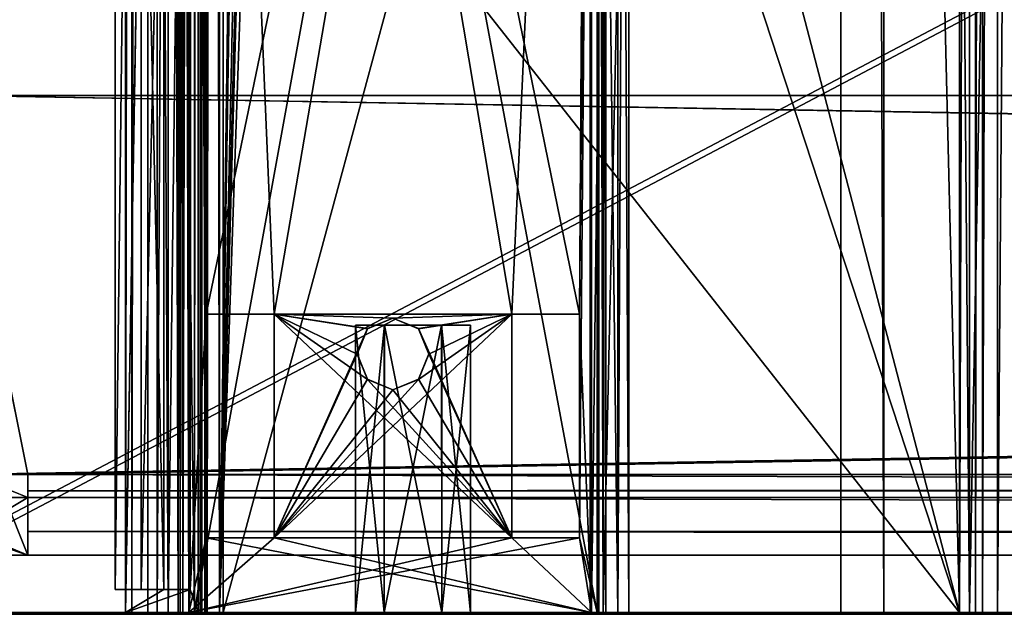
# Model space of a CAD drawing. Units: millimetres. Extents: x -400 to 400, y -525 to 10.
# Drawn here: x -381 to -347, y -487 to -466 of the extents above; entities that cross this region are included whole.
import ezdxf

# ---------------------------------------------------------------- set-up
doc = ezdxf.new("R2010")
doc.units = ezdxf.units.MM
doc.header["$LTSCALE"] = 52.148148
for name, color, linetype in [('1', 7, 'CONTINUOUS'), ('286', 7, 'CONTINUOUS'), ('304', 7, 'CONTINUOUS'), ('305', 7, 'CONTINUOUS'), ('313', 7, 'CONTINUOUS'), ('323', 7, 'CONTINUOUS'), ('324', 7, 'CONTINUOUS'), ('328', 7, 'CONTINUOUS'), ('331', 7, 'CONTINUOUS'), ('334', 7, 'CONTINUOUS'), ('336', 7, 'CONTINUOUS'), ('340', 7, 'CONTINUOUS'), ('341', 7, 'CONTINUOUS'), ('346', 7, 'CONTINUOUS'), ('350', 7, 'CONTINUOUS'), ('351', 7, 'CONTINUOUS'), ('354', 7, 'CONTINUOUS'), ('355', 7, 'CONTINUOUS'), ('360', 7, 'CONTINUOUS'), ('367', 7, 'CONTINUOUS'), ('397', 7, 'CONTINUOUS'), ('402', 7, 'CONTINUOUS'), ('409', 7, 'CONTINUOUS'), ('441', 7, 'CONTINUOUS'), ('442', 7, 'CONTINUOUS'), ('443', 7, 'CONTINUOUS'), ('444', 7, 'CONTINUOUS'), ('445', 7, 'CONTINUOUS'), ('446', 7, 'CONTINUOUS'), ('447', 7, 'CONTINUOUS'), ('448', 7, 'CONTINUOUS'), ('449', 7, 'CONTINUOUS'), ('450', 7, 'CONTINUOUS'), ('451', 7, 'CONTINUOUS'), ('452', 7, 'CONTINUOUS'), ('453', 7, 'CONTINUOUS'), ('454', 7, 'CONTINUOUS'), ('455', 7, 'CONTINUOUS'), ('456', 7, 'CONTINUOUS'), ('457', 7, 'CONTINUOUS'), ('458', 7, 'CONTINUOUS'), ('459', 7, 'CONTINUOUS'), ('460', 7, 'CONTINUOUS'), ('461', 7, 'CONTINUOUS'), ('462', 7, 'CONTINUOUS'), ('463', 7, 'CONTINUOUS'), ('464', 7, 'CONTINUOUS'), ('465', 7, 'CONTINUOUS'), ('466', 7, 'CONTINUOUS'), ('577', 7, 'CONTINUOUS'), ('578', 7, 'CONTINUOUS'), ('593', 7, 'CONTINUOUS'), ('594', 7, 'CONTINUOUS'), ('598', 7, 'CONTINUOUS'), ('599', 7, 'CONTINUOUS'), ('603', 7, 'CONTINUOUS'), ('604', 7, 'CONTINUOUS'), ('607', 7, 'CONTINUOUS'), ('608', 7, 'CONTINUOUS'), ('610', 7, 'CONTINUOUS'), ('611', 7, 'CONTINUOUS'), ('612', 7, 'CONTINUOUS'), ('613', 7, 'CONTINUOUS'), ('614', 7, 'CONTINUOUS'), ('629', 7, 'CONTINUOUS'), ('646', 7, 'CONTINUOUS'), ('658', 7, 'CONTINUOUS'), ('659', 7, 'CONTINUOUS'), ('660', 7, 'CONTINUOUS'), ('661', 7, 'CONTINUOUS'), ('662', 7, 'CONTINUOUS'), ('663', 7, 'CONTINUOUS'), ('664', 7, 'CONTINUOUS'), ('665', 7, 'CONTINUOUS'), ('7', 7, 'CONTINUOUS'), ('9', 7, 'CONTINUOUS')]:
    doc.layers.add(name, color=color, linetype=linetype)

msp = doc.modelspace()

# ---------------------------------------------------------------- linework, layer by layer
at = {"layer": '1', "color": 7, "linetype": 'Continuous'}
for points in [[(-375.975, -487, -416.45), (-375.402, -487, -416.233), (-397.8, -487, -448.8), (-375.975, -487, -416.45)], [(-377.024, -487, -416.418), (-375.975, -487, -416.45), (-397.8, -487, -448.8), (-377.024, -487, -416.418)], [(-375.402, -487, -416.233), (-348.8, -487, -399.65), (-397.8, -487, -448.8), (-375.402, -487, -416.233)], [(-346.2, -487, -419.25), (-334.45, -487, -419.25), (-397.8, -487, -448.8), (-346.2, -487, -419.25)], [(-397.8, -487, -448.8), (-334.45, -487, -419.25), (334.45, -487, -418.25), (-397.8, -487, -448.8)], [(-348.8, -487, -399.65), (-348.234, -487, -399.884), (-397.8, -487, -448.8), (-348.8, -487, -399.65)], [(-348.234, -487, -399.884), (-348, -487, -400.45), (-397.8, -487, -448.8), (-348.234, -487, -399.884)], [(-348, -487, -400.45), (-348, -487, -417.45), (-397.8, -487, -448.8), (-348, -487, -400.45)], [(-347.473, -487, -418.723), (-346.2, -487, -419.25), (-397.8, -487, -448.8), (-347.473, -487, -418.723)], [(-348, -487, -417.45), (-347.473, -487, -418.723), (-397.8, -487, -448.8), (-348, -487, -417.45)], [(-377.583, -487, -416.166), (-377.024, -487, -416.418), (-397.8, -487, -448.8), (-377.583, -487, -416.166)], [(-377.8, -487, -415.594), (-377.583, -487, -416.166), (-397.8, -487, -448.8), (-377.8, -487, -415.594)], [(-377.8, -487, -415.594), (-397.8, -487, -448.8), (-376.7, -487, -215.85), (-377.8, -487, -415.594)], [(397.8, -487, -448.8), (-397.8, -487, -448.8), (346.2, -487, -419.25), (397.8, -487, -448.8)], [(-397.8, -487, -448.8), (-397.8, -487, -13.2), (-376.7, -487, -215.85), (-397.8, -487, -448.8)], [(-397.8, -487, -448.8), (334.45, -487, -418.25), (334.45, -487, -419.25), (-397.8, -487, -448.8)], [(-397.8, -487, -448.8), (334.45, -487, -419.25), (346.2, -487, -419.25), (-397.8, -487, -448.8)], [(-397.8, -487, -13.2), (397.8, -487, -13.2), (-375.4, -487, -214.55), (-397.8, -487, -13.2)], [(-376.7, -487, -215.85), (-397.8, -487, -13.2), (-376.319, -487, -214.931), (-376.7, -487, -215.85)], [(-397.8, -487, -13.2), (-375.4, -487, -214.55), (-376.319, -487, -214.931), (-397.8, -487, -13.2)], [(-375.277, -487, -333.032), (-377.8, -487, -415.594), (-375.4, -487, -240.05), (-375.277, -487, -333.032)], [(-375.4, -487, -240.05), (-377.8, -487, -415.594), (-376.319, -487, -239.669), (-375.4, -487, -240.05)], [(-376.7, -487, -238.75), (-377.8, -487, -415.594), (-376.7, -487, -215.85), (-376.7, -487, -238.75)], [(-377.8, -487, -415.594), (-376.7, -487, -238.75), (-376.319, -487, -239.669), (-377.8, -487, -415.594)], [(-375.9, -487, -238.95), (-375.9, -487, -215.65), (-375.812, -487, -215.438), (-375.9, -487, -238.95)], [(-375.812, -487, -239.162), (-375.9, -487, -238.95), (-375.812, -487, -215.438), (-375.812, -487, -239.162)], [(-375.6, -487, -239.25), (-375.812, -487, -239.162), (-375.6, -487, -215.35), (-375.6, -487, -239.25)], [(-375.6, -487, -215.35), (-375.812, -487, -239.162), (-375.812, -487, -215.438), (-375.6, -487, -215.35)], [(-361.4, -487, -239.25), (-375.6, -487, -239.25), (-361.4, -487, -215.35), (-361.4, -487, -239.25)], [(-375.6, -487, -239.25), (-375.6, -487, -215.35), (-361.4, -487, -215.35), (-375.6, -487, -239.25)], [(-375.402, -487, -416.233), (-375.151, -487, -415.674), (-348.8, -487, -399.65), (-375.402, -487, -416.233)], [(-375.277, -487, -333.032), (-375.4, -487, -240.05), (-361.6, -487, -240.05), (-375.277, -487, -333.032)], [(397.8, -487, -13.2), (-361.6, -487, -214.55), (-375.4, -487, -214.55), (397.8, -487, -13.2)], [(-375.041, -487, -332.573), (-375.277, -487, -333.032), (-361.6, -487, -240.05), (-375.041, -487, -332.573)], [(-374.966, -487, -399.884), (-375.004, -487, -410.877), (-375.2, -487, -410.871), (-374.966, -487, -399.884)], [(-375.2, -487, -400.45), (-374.966, -487, -399.884), (-375.2, -487, -410.871), (-375.2, -487, -400.45)], [(-348.8, -487, -399.65), (-375.151, -487, -415.674), (-374.4, -487, -399.65), (-348.8, -487, -399.65)], [(-375.151, -487, -415.674), (-375.004, -487, -410.877), (-374.4, -487, -399.65), (-375.151, -487, -415.674)], [(-374.537, -487, -332.467), (-375.041, -487, -332.573), (-361.6, -487, -240.05), (-374.537, -487, -332.467)], [(-374.4, -487, -399.65), (-375.004, -487, -410.877), (-374.966, -487, -399.884), (-374.4, -487, -399.65)], [(-361.644, -487, -335.574), (-374.537, -487, -332.467), (-361.6, -487, -240.05), (-361.644, -487, -335.574)], [(-361.343, -487, -335.751), (-361.644, -487, -335.574), (-361.6, -487, -240.05), (-361.343, -487, -335.751)], [(-361.343, -487, -335.751), (-361.6, -487, -240.05), (-360.681, -487, -239.669), (-361.343, -487, -335.751)], [(-361.6, -487, -214.55), (397.8, -487, -13.2), (-360.681, -487, -214.931), (-361.6, -487, -214.55)], [(-361.188, -487, -239.162), (-361.4, -487, -239.25), (-361.188, -487, -215.438), (-361.188, -487, -239.162)], [(-361.4, -487, -239.25), (-361.4, -487, -215.35), (-361.188, -487, -215.438), (-361.4, -487, -239.25)], [(-361.192, -487, -336.065), (-361.343, -487, -335.751), (-360.681, -487, -239.669), (-361.192, -487, -336.065)], [(-352.926, -487, -389.456), (-361.192, -487, -336.065), (-360.3, -487, -238.75), (-352.926, -487, -389.456)], [(-360.3, -487, -238.75), (-361.192, -487, -336.065), (-360.681, -487, -239.669), (-360.3, -487, -238.75)], [(-361.1, -487, -238.95), (-361.188, -487, -239.162), (-361.1, -487, -215.65), (-361.1, -487, -238.95)], [(-361.1, -487, -215.65), (-361.188, -487, -239.162), (-361.188, -487, -215.438), (-361.1, -487, -215.65)], [(397.8, -487, -13.2), (-360.3, -487, -215.85), (-360.681, -487, -214.931), (397.8, -487, -13.2)], [(397.8, -487, -13.2), (-352.926, -487, -389.456), (-360.3, -487, -238.75), (397.8, -487, -13.2)], [(-360.3, -487, -215.85), (397.8, -487, -13.2), (-360.3, -487, -238.75), (-360.3, -487, -215.85)], [(-351.424, -487, -393.462), (-352.926, -487, -389.456), (397.8, -487, -13.2), (-351.424, -487, -393.462)], [(-348.449, -487, -396.536), (-351.424, -487, -393.462), (397.8, -487, -13.2), (-348.449, -487, -396.536)], [(-341.431, -487, -401.302), (-348.449, -487, -396.536), (397.8, -487, -13.2), (-341.431, -487, -401.302)]]:
    msp.add_3dface(points, dxfattribs=at)
at = {"layer": '286', "color": 7, "linetype": 'Continuous'}
for points in [[(-375.975, -107, -416.45), (-375.402, -107, -416.233), (-375.975, -487, -416.45), (-375.975, -107, -416.45)], [(-375.975, -487, -416.45), (-375.402, -107, -416.233), (-375.402, -487, -416.233), (-375.975, -487, -416.45)], [(-375.402, -107, -416.233), (-375.151, -107, -415.674), (-375.402, -487, -416.233), (-375.402, -107, -416.233)], [(-375.402, -487, -416.233), (-375.151, -107, -415.674), (-375.151, -487, -415.674), (-375.402, -487, -416.233)]]:
    msp.add_3dface(points, dxfattribs=at)
at = {"layer": '304', "color": 7, "linetype": 'Continuous'}
for points in [[(-361.343, -113, -335.751), (-361.644, -113, -335.574), (-361.343, -487, -335.751), (-361.343, -113, -335.751)], [(-361.343, -487, -335.751), (-361.644, -113, -335.574), (-361.644, -487, -335.574), (-361.343, -487, -335.751)], [(-361.192, -113, -336.065), (-361.343, -113, -335.751), (-361.192, -487, -336.065), (-361.192, -113, -336.065)], [(-361.192, -487, -336.065), (-361.343, -113, -335.751), (-361.343, -487, -335.751), (-361.192, -487, -336.065)]]:
    msp.add_3dface(points, dxfattribs=at)
at = {"layer": '305', "color": 7, "linetype": 'Continuous'}
for points in [[(-348.8, -319.85, -399.65), (-348.234, -319.85, -399.884), (-348.8, -487, -399.65), (-348.8, -319.85, -399.65)], [(-348.8, -487, -399.65), (-348.234, -319.85, -399.884), (-348.234, -487, -399.884), (-348.8, -487, -399.65)], [(-348.234, -319.85, -399.884), (-348, -319.85, -400.45), (-348.234, -487, -399.884), (-348.234, -319.85, -399.884)], [(-348.234, -487, -399.884), (-348, -319.85, -400.45), (-348, -487, -400.45), (-348.234, -487, -399.884)]]:
    msp.add_3dface(points, dxfattribs=at)
at = {"layer": '313', "color": 7, "linetype": 'Continuous'}
for points in [[(-375.151, -107, -415.674), (-375.004, -107, -410.874), (-375.004, -487, -410.877), (-375.151, -107, -415.674)], [(-375.151, -487, -415.674), (-375.151, -107, -415.674), (-375.004, -487, -410.877), (-375.151, -487, -415.674)]]:
    msp.add_3dface(points, dxfattribs=at)
at = {"layer": '323', "color": 7, "linetype": 'Continuous'}
for points in [[(-375.2, -107, -400.45), (-374.966, -107, -399.884), (-375.2, -487, -400.45), (-375.2, -107, -400.45)], [(-375.2, -487, -400.45), (-374.966, -107, -399.884), (-374.966, -487, -399.884), (-375.2, -487, -400.45)], [(-374.966, -107, -399.884), (-374.4, -107, -399.65), (-374.966, -487, -399.884), (-374.966, -107, -399.884)], [(-374.4, -107, -399.65), (-374.4, -487, -399.65), (-374.966, -487, -399.884), (-374.4, -107, -399.65)]]:
    msp.add_3dface(points, dxfattribs=at)
at = {"layer": '324', "color": 7, "linetype": 'Continuous'}
for points in [[(-341.431, -113, -401.302), (-348.449, -113, -396.536), (-348.449, -487, -396.536), (-341.431, -113, -401.302)], [(-341.431, -113, -401.302), (-348.449, -487, -396.536), (-341.431, -487, -401.302), (-341.431, -113, -401.302)]]:
    msp.add_3dface(points, dxfattribs=at)
at = {"layer": '328', "color": 7, "linetype": 'Continuous'}
for points in [[(-348, -319.85, -417.45), (-347.473, -319.85, -418.723), (-348, -487, -417.45), (-348, -319.85, -417.45)], [(-348, -487, -417.45), (-347.473, -319.85, -418.723), (-347.473, -487, -418.723), (-348, -487, -417.45)], [(-347.473, -319.85, -418.723), (-346.2, -319.85, -419.25), (-347.473, -487, -418.723), (-347.473, -319.85, -418.723)], [(-346.2, -319.85, -419.25), (-346.2, -487, -419.25), (-347.473, -487, -418.723), (-346.2, -319.85, -419.25)]]:
    msp.add_3dface(points, dxfattribs=at)
at = {"layer": '331', "color": 7, "linetype": 'Continuous'}
for points in [[(-348, -319.85, -400.45), (-348, -319.85, -417.45), (-348, -487, -417.45), (-348, -319.85, -400.45)], [(-348, -319.85, -400.45), (-348, -451.85, -410.65), (-348, -487, -400.45), (-348, -319.85, -400.45)], [(-348, -319.85, -400.45), (-348, -487, -417.45), (-348, -441.85, -411.65), (-348, -319.85, -400.45)], [(-348, -487, -417.45), (-348, -451.85, -411.65), (-348, -441.85, -411.65), (-348, -487, -417.45)], [(-348, -451.85, -410.65), (-348, -451.85, -411.65), (-348, -487, -417.45), (-348, -451.85, -410.65)], [(-348, -487, -400.45), (-348, -451.85, -410.65), (-348, -487, -417.45), (-348, -487, -400.45)]]:
    msp.add_3dface(points, dxfattribs=at)
at = {"layer": '334', "color": 7, "linetype": 'Continuous'}
for points in [[(-377.8, -107, -415.616), (-377.574, -107, -416.175), (-377.8, -487, -415.594), (-377.8, -107, -415.616)], [(-377.8, -487, -415.594), (-377.574, -107, -416.175), (-377.583, -487, -416.166), (-377.8, -487, -415.594)], [(-377.574, -107, -416.175), (-377.024, -107, -416.418), (-377.583, -487, -416.166), (-377.574, -107, -416.175)], [(-377.024, -107, -416.418), (-377.024, -487, -416.418), (-377.583, -487, -416.166), (-377.024, -107, -416.418)]]:
    msp.add_3dface(points, dxfattribs=at)
at = {"layer": '336', "color": 7, "linetype": 'Continuous'}
for points in [[(-377.263, -486.2, -342.369), (-378.16, -486.2, -371.727), (-375.555, -486.2, -342.122), (-377.263, -486.2, -342.369)], [(-375.555, -486.2, -342.122), (-378.16, -486.2, -371.727), (-376.47, -486.2, -372.078), (-375.555, -486.2, -342.122)]]:
    msp.add_3dface(points, dxfattribs=at)
at = {"layer": '340', "color": 7, "linetype": 'Continuous'}
for points in [[(-352.926, -113, -389.456), (-361.192, -113, -336.065), (-361.192, -487, -336.065), (-352.926, -113, -389.456)], [(-352.926, -113, -389.456), (-361.192, -487, -336.065), (-352.926, -487, -389.456), (-352.926, -113, -389.456)]]:
    msp.add_3dface(points, dxfattribs=at)
at = {"layer": '341', "color": 7, "linetype": 'Continuous'}
for points in [[(-374.537, -487, -332.467), (-369.25, -99, -333.741), (-369.25, -97, -333.741), (-374.537, -487, -332.467)], [(-374.537, -97, -332.467), (-374.537, -487, -332.467), (-369.25, -97, -333.741), (-374.537, -97, -332.467)], [(-369.25, -113, -333.741), (-369.25, -99, -333.741), (-374.537, -487, -332.467), (-369.25, -113, -333.741)], [(-361.644, -487, -335.574), (-361.644, -113, -335.574), (-374.537, -487, -332.467), (-361.644, -487, -335.574)], [(-361.644, -113, -335.574), (-364.439, -124.829, -334.9), (-374.537, -487, -332.467), (-361.644, -113, -335.574)], [(-369.2, -113, -333.753), (-369.25, -113, -333.741), (-374.537, -487, -332.467), (-369.2, -113, -333.753)], [(-369.238, -123.839, -333.744), (-369.2, -113, -333.753), (-374.537, -487, -332.467), (-369.238, -123.839, -333.744)], [(-368.781, -125.122, -333.854), (-369.238, -123.839, -333.744), (-374.537, -487, -332.467), (-368.781, -125.122, -333.854)], [(-364.439, -124.829, -334.9), (-365.367, -125.821, -334.677), (-374.537, -487, -332.467), (-364.439, -124.829, -334.9)], [(-366.7, -126.2, -334.355), (-368.781, -125.122, -333.854), (-374.537, -487, -332.467), (-366.7, -126.2, -334.355)], [(-365.367, -125.821, -334.677), (-366.7, -126.2, -334.355), (-374.537, -487, -332.467), (-365.367, -125.821, -334.677)]]:
    msp.add_3dface(points, dxfattribs=at)
at = {"layer": '346', "color": 7, "linetype": 'Continuous'}
for points in [[(-375.2, -107, -410.874), (-375.2, -107, -400.45), (-375.2, -487, -400.45), (-375.2, -107, -410.874)], [(-375.2, -107, -410.874), (-375.2, -487, -400.45), (-375.2, -487, -410.871), (-375.2, -107, -410.874)]]:
    msp.add_3dface(points, dxfattribs=at)
at = {"layer": '350', "color": 7, "linetype": 'Continuous'}
for points in [[(-377.024, -107, -416.418), (-375.975, -107, -416.45), (-375.975, -487, -416.45), (-377.024, -107, -416.418)], [(-377.024, -107, -416.418), (-375.975, -487, -416.45), (-377.024, -487, -416.418), (-377.024, -107, -416.418)]]:
    msp.add_3dface(points, dxfattribs=at)
at = {"layer": '351', "color": 7, "linetype": 'Continuous'}
for points in [[(-376.47, -486.2, -372.078), (-378.16, -486.2, -371.727), (-378.16, -410.5, -371.727), (-376.47, -486.2, -372.078)], [(-376.47, -410.5, -372.078), (-376.47, -486.2, -372.078), (-378.16, -410.5, -371.727), (-376.47, -410.5, -372.078)]]:
    msp.add_3dface(points, dxfattribs=at)
at = {"layer": '354', "color": 7, "linetype": 'Continuous'}
for points in [[(-378.16, -486.2, -371.727), (-377.263, -486.2, -342.369), (-377.263, -410.5, -342.369), (-378.16, -486.2, -371.727)], [(-378.16, -410.5, -371.727), (-378.16, -486.2, -371.727), (-377.263, -410.5, -342.369), (-378.16, -410.5, -371.727)]]:
    msp.add_3dface(points, dxfattribs=at)
at = {"layer": '355', "color": 7, "linetype": 'Continuous'}
for points in [[(-377.263, -486.2, -342.369), (-375.555, -486.2, -342.122), (-375.555, -410.5, -342.122), (-377.263, -486.2, -342.369)], [(-377.263, -410.5, -342.369), (-377.263, -486.2, -342.369), (-375.555, -410.5, -342.122), (-377.263, -410.5, -342.369)]]:
    msp.add_3dface(points, dxfattribs=at)
at = {"layer": '360', "color": 7, "linetype": 'Continuous'}
for points in [[(-375.555, -410.5, -342.122), (-375.555, -486.2, -342.122), (-375.277, -97, -333.032), (-375.555, -410.5, -342.122)], [(-375.277, -97, -333.032), (-375.555, -486.2, -342.122), (-375.277, -487, -333.032), (-375.277, -97, -333.032)], [(-377.282, -107, -398.65), (-377.8, -107, -415.616), (-377.8, -487, -415.594), (-377.282, -107, -398.65)], [(-377.282, -107, -398.65), (-377.8, -487, -415.594), (-376.47, -410.5, -372.078), (-377.282, -107, -398.65)], [(-377.8, -487, -415.594), (-376.47, -486.2, -372.078), (-376.47, -410.5, -372.078), (-377.8, -487, -415.594)], [(-377.8, -487, -415.594), (-375.555, -486.2, -342.122), (-376.47, -486.2, -372.078), (-377.8, -487, -415.594)], [(-375.555, -486.2, -342.122), (-377.8, -487, -415.594), (-375.277, -487, -333.032), (-375.555, -486.2, -342.122)]]:
    msp.add_3dface(points, dxfattribs=at)
at = {"layer": '367', "color": 7, "linetype": 'Continuous'}
for points in [[(-351.424, -113, -393.462), (-352.926, -113, -389.456), (-351.424, -487, -393.462), (-351.424, -113, -393.462)], [(-352.926, -113, -389.456), (-352.926, -487, -389.456), (-351.424, -487, -393.462), (-352.926, -113, -389.456)], [(-348.449, -113, -396.536), (-351.424, -113, -393.462), (-348.449, -487, -396.536), (-348.449, -113, -396.536)], [(-348.449, -487, -396.536), (-351.424, -113, -393.462), (-351.424, -487, -393.462), (-348.449, -487, -396.536)]]:
    msp.add_3dface(points, dxfattribs=at)
at = {"layer": '397', "color": 7, "linetype": 'Continuous'}
for points in [[(-375.004, -107, -410.874), (-375.2, -107, -410.874), (-375.2, -487, -410.871), (-375.004, -107, -410.874)], [(-375.004, -487, -410.877), (-375.004, -107, -410.874), (-375.2, -487, -410.871), (-375.004, -487, -410.877)]]:
    msp.add_3dface(points, dxfattribs=at)
at = {"layer": '402', "color": 7, "linetype": 'Continuous'}
for points in [[(-375.277, -97, -333.032), (-375.277, -487, -333.032), (-375.041, -487, -332.573), (-375.277, -97, -333.032)], [(-375.049, -97, -332.579), (-375.277, -97, -333.032), (-375.041, -487, -332.573), (-375.049, -97, -332.579)], [(-374.537, -487, -332.467), (-374.537, -97, -332.467), (-375.049, -97, -332.579), (-374.537, -487, -332.467)], [(-374.537, -487, -332.467), (-375.049, -97, -332.579), (-375.041, -487, -332.573), (-374.537, -487, -332.467)]]:
    msp.add_3dface(points, dxfattribs=at)
at = {"layer": '409', "color": 7, "linetype": 'Continuous'}
for points in [[(-374.4, -487, -399.65), (-374.4, -107, -399.65), (-367.86, -462.75, -399.65), (-374.4, -487, -399.65)], [(-352.868, -319.85, -399.65), (-348.8, -487, -399.65), (-356.74, -456.55, -399.65), (-352.868, -319.85, -399.65)], [(-352.868, -319.85, -399.65), (-348.8, -319.85, -399.65), (-348.8, -487, -399.65), (-352.868, -319.85, -399.65)], [(-356.74, -456.55, -399.65), (-348.8, -487, -399.65), (-356.74, -462.75, -399.65), (-356.74, -456.55, -399.65)], [(-348.8, -487, -399.65), (-374.4, -487, -399.65), (-367.86, -462.75, -399.65), (-348.8, -487, -399.65)], [(-356.74, -462.75, -399.65), (-348.8, -487, -399.65), (-367.86, -462.75, -399.65), (-356.74, -462.75, -399.65)]]:
    msp.add_3dface(points, dxfattribs=at)
at = {"layer": '441', "color": 7, "linetype": 'Continuous'}
for points in [[(-375.4, -411, -240.05), (-361.6, -411, -240.05), (-362.008, -476.608, -240.05), (-375.4, -411, -240.05)], [(-375.4, -411, -240.05), (-372.633, -476.608, -240.05), (-374.992, -476.608, -240.05), (-375.4, -411, -240.05)], [(-372.633, -476.608, -240.05), (-375.4, -411, -240.05), (-364.367, -476.608, -240.05), (-372.633, -476.608, -240.05)], [(-374.992, -484.4, -240.05), (-375.4, -411, -240.05), (-374.992, -476.608, -240.05), (-374.992, -484.4, -240.05)], [(-375.4, -411, -240.05), (-374.992, -484.4, -240.05), (-375.4, -487, -240.05), (-375.4, -411, -240.05)], [(-375.4, -411, -240.05), (-362.008, -476.608, -240.05), (-364.367, -476.608, -240.05), (-375.4, -411, -240.05)], [(-362.008, -476.608, -240.05), (-361.6, -411, -240.05), (-361.6, -487, -240.05), (-362.008, -476.608, -240.05)], [(-369.75, -478.005, -240.05), (-369.383, -478.884, -240.05), (-372.633, -476.608, -240.05), (-369.75, -478.005, -240.05)], [(-372.633, -476.608, -240.05), (-369.383, -478.884, -240.05), (-364.367, -484.4, -240.05), (-372.633, -476.608, -240.05)], [(-369.389, -477.121, -240.05), (-369.75, -478.005, -240.05), (-372.633, -476.608, -240.05), (-369.389, -477.121, -240.05)], [(-368.5, -476.75, -240.05), (-369.389, -477.121, -240.05), (-372.633, -476.608, -240.05), (-368.5, -476.75, -240.05)], [(-368.5, -476.75, -240.05), (-372.633, -476.608, -240.05), (-364.367, -476.608, -240.05), (-368.5, -476.75, -240.05)], [(-372.633, -484.4, -240.05), (-372.633, -476.608, -240.05), (-364.367, -484.4, -240.05), (-372.633, -484.4, -240.05)], [(-367.617, -477.116, -240.05), (-368.5, -476.75, -240.05), (-364.367, -476.608, -240.05), (-367.617, -477.116, -240.05)], [(-364.367, -484.4, -240.05), (-367.617, -477.116, -240.05), (-364.367, -476.608, -240.05), (-364.367, -484.4, -240.05)], [(-362.008, -484.4, -240.05), (-362.008, -476.608, -240.05), (-361.6, -487, -240.05), (-362.008, -484.4, -240.05)], [(-367.25, -477.995, -240.05), (-367.617, -477.116, -240.05), (-364.367, -484.4, -240.05), (-367.25, -477.995, -240.05)], [(-367.611, -478.879, -240.05), (-367.25, -477.995, -240.05), (-364.367, -484.4, -240.05), (-367.611, -478.879, -240.05)], [(-369.383, -478.884, -240.05), (-368.5, -479.25, -240.05), (-364.367, -484.4, -240.05), (-369.383, -478.884, -240.05)], [(-368.5, -479.25, -240.05), (-367.611, -478.879, -240.05), (-364.367, -484.4, -240.05), (-368.5, -479.25, -240.05)], [(-375.4, -487, -240.05), (-374.992, -484.4, -240.05), (-361.6, -487, -240.05), (-375.4, -487, -240.05)], [(-374.992, -484.4, -240.05), (-372.633, -484.4, -240.05), (-361.6, -487, -240.05), (-374.992, -484.4, -240.05)], [(-372.633, -484.4, -240.05), (-364.367, -484.4, -240.05), (-361.6, -487, -240.05), (-372.633, -484.4, -240.05)], [(-364.367, -484.4, -240.05), (-362.008, -484.4, -240.05), (-361.6, -487, -240.05), (-364.367, -484.4, -240.05)]]:
    msp.add_3dface(points, dxfattribs=at)
at = {"layer": '442', "color": 7, "linetype": 'Continuous'}
for points in [[(-376.7, -411, -215.85), (-376.7, -411, -238.75), (-376.7, -487, -238.75), (-376.7, -411, -215.85)], [(-376.7, -411, -215.85), (-376.7, -487, -238.75), (-376.7, -487, -215.85), (-376.7, -411, -215.85)]]:
    msp.add_3dface(points, dxfattribs=at)
at = {"layer": '443', "color": 7, "linetype": 'Continuous'}
for points in [[(-361.6, -411, -214.55), (-375.4, -411, -214.55), (-375.4, -487, -214.55), (-361.6, -411, -214.55)], [(-361.6, -487, -214.55), (-361.6, -411, -214.55), (-375.4, -487, -214.55), (-361.6, -487, -214.55)]]:
    msp.add_3dface(points, dxfattribs=at)
at = {"layer": '444', "color": 7, "linetype": 'Continuous'}
for points in [[(-360.3, -411, -238.75), (-360.3, -411, -215.85), (-360.3, -487, -215.85), (-360.3, -411, -238.75)], [(-360.3, -411, -238.75), (-360.3, -487, -215.85), (-360.3, -487, -238.75), (-360.3, -411, -238.75)]]:
    msp.add_3dface(points, dxfattribs=at)
at = {"layer": '445', "color": 7, "linetype": 'Continuous'}
for points in [[(-361.4, -411, -239.25), (-375.6, -411, -239.25), (-374.992, -476.608, -239.25), (-361.4, -411, -239.25)], [(-374.992, -476.608, -239.25), (-375.6, -411, -239.25), (-375.6, -487, -239.25), (-374.992, -476.608, -239.25)], [(-372.633, -476.608, -239.25), (-361.4, -411, -239.25), (-374.992, -476.608, -239.25), (-372.633, -476.608, -239.25)], [(-361.4, -411, -239.25), (-372.633, -476.608, -239.25), (-364.367, -476.608, -239.25), (-361.4, -411, -239.25)], [(-362.008, -476.608, -239.25), (-361.4, -411, -239.25), (-364.367, -476.608, -239.25), (-362.008, -476.608, -239.25)], [(-362.008, -484.4, -239.25), (-361.4, -411, -239.25), (-362.008, -476.608, -239.25), (-362.008, -484.4, -239.25)], [(-361.4, -411, -239.25), (-362.008, -484.4, -239.25), (-361.4, -487, -239.25), (-361.4, -411, -239.25)], [(-374.992, -484.4, -239.25), (-374.992, -476.608, -239.25), (-375.6, -487, -239.25), (-374.992, -484.4, -239.25)], [(-369.383, -477.116, -239.25), (-368.5, -476.75, -239.25), (-372.633, -476.608, -239.25), (-369.383, -477.116, -239.25)], [(-372.633, -476.608, -239.25), (-368.5, -476.75, -239.25), (-364.367, -476.608, -239.25), (-372.633, -476.608, -239.25)], [(-372.633, -484.4, -239.25), (-369.383, -477.116, -239.25), (-372.633, -476.608, -239.25), (-372.633, -484.4, -239.25)], [(-367.617, -478.884, -239.25), (-372.633, -484.4, -239.25), (-364.367, -476.608, -239.25), (-367.617, -478.884, -239.25)], [(-364.367, -476.608, -239.25), (-372.633, -484.4, -239.25), (-364.367, -484.4, -239.25), (-364.367, -476.608, -239.25)], [(-368.5, -476.75, -239.25), (-367.611, -477.121, -239.25), (-364.367, -476.608, -239.25), (-368.5, -476.75, -239.25)], [(-367.25, -478.005, -239.25), (-367.617, -478.884, -239.25), (-364.367, -476.608, -239.25), (-367.25, -478.005, -239.25)], [(-367.611, -477.121, -239.25), (-367.25, -478.005, -239.25), (-364.367, -476.608, -239.25), (-367.611, -477.121, -239.25)], [(-369.75, -477.995, -239.25), (-369.383, -477.116, -239.25), (-372.633, -484.4, -239.25), (-369.75, -477.995, -239.25)], [(-369.389, -478.879, -239.25), (-369.75, -477.995, -239.25), (-372.633, -484.4, -239.25), (-369.389, -478.879, -239.25)], [(-368.5, -479.25, -239.25), (-369.389, -478.879, -239.25), (-372.633, -484.4, -239.25), (-368.5, -479.25, -239.25)], [(-367.617, -478.884, -239.25), (-368.5, -479.25, -239.25), (-372.633, -484.4, -239.25), (-367.617, -478.884, -239.25)], [(-372.633, -484.4, -239.25), (-374.992, -484.4, -239.25), (-375.6, -487, -239.25), (-372.633, -484.4, -239.25)], [(-364.367, -484.4, -239.25), (-372.633, -484.4, -239.25), (-375.6, -487, -239.25), (-364.367, -484.4, -239.25)], [(-362.008, -484.4, -239.25), (-364.367, -484.4, -239.25), (-375.6, -487, -239.25), (-362.008, -484.4, -239.25)], [(-361.4, -487, -239.25), (-362.008, -484.4, -239.25), (-375.6, -487, -239.25), (-361.4, -487, -239.25)]]:
    msp.add_3dface(points, dxfattribs=at)
at = {"layer": '446', "color": 7, "linetype": 'Continuous'}
for points in [[(-375.9, -411, -238.95), (-375.9, -411, -215.65), (-375.9, -487, -215.65), (-375.9, -411, -238.95)], [(-375.9, -487, -238.95), (-375.9, -411, -238.95), (-375.9, -487, -215.65), (-375.9, -487, -238.95)]]:
    msp.add_3dface(points, dxfattribs=at)
at = {"layer": '447', "color": 7, "linetype": 'Continuous'}
for points in [[(-375.812, -411, -239.162), (-375.9, -411, -238.95), (-375.812, -487, -239.162), (-375.812, -411, -239.162)], [(-375.9, -411, -238.95), (-375.9, -487, -238.95), (-375.812, -487, -239.162), (-375.9, -411, -238.95)], [(-375.6, -411, -239.25), (-375.812, -411, -239.162), (-375.6, -487, -239.25), (-375.6, -411, -239.25)], [(-375.6, -487, -239.25), (-375.812, -411, -239.162), (-375.812, -487, -239.162), (-375.6, -487, -239.25)]]:
    msp.add_3dface(points, dxfattribs=at)
at = {"layer": '448', "color": 7, "linetype": 'Continuous'}
for points in [[(-375.9, -411, -215.65), (-375.812, -411, -215.438), (-375.9, -487, -215.65), (-375.9, -411, -215.65)], [(-375.9, -487, -215.65), (-375.812, -411, -215.438), (-375.812, -487, -215.438), (-375.9, -487, -215.65)], [(-375.812, -411, -215.438), (-375.6, -411, -215.35), (-375.812, -487, -215.438), (-375.812, -411, -215.438)], [(-375.6, -411, -215.35), (-375.6, -487, -215.35), (-375.812, -487, -215.438), (-375.6, -411, -215.35)]]:
    msp.add_3dface(points, dxfattribs=at)
at = {"layer": '449', "color": 7, "linetype": 'Continuous'}
for points in [[(-361.188, -411, -239.162), (-361.4, -411, -239.25), (-361.188, -487, -239.162), (-361.188, -411, -239.162)], [(-361.4, -411, -239.25), (-361.4, -487, -239.25), (-361.188, -487, -239.162), (-361.4, -411, -239.25)], [(-361.1, -411, -238.95), (-361.188, -411, -239.162), (-361.1, -487, -238.95), (-361.1, -411, -238.95)], [(-361.1, -487, -238.95), (-361.188, -411, -239.162), (-361.188, -487, -239.162), (-361.1, -487, -238.95)]]:
    msp.add_3dface(points, dxfattribs=at)
at = {"layer": '450', "color": 7, "linetype": 'Continuous'}
for points in [[(-361.4, -411, -215.35), (-361.188, -411, -215.438), (-361.4, -487, -215.35), (-361.4, -411, -215.35)], [(-361.4, -487, -215.35), (-361.188, -411, -215.438), (-361.188, -487, -215.438), (-361.4, -487, -215.35)], [(-361.188, -411, -215.438), (-361.1, -411, -215.65), (-361.188, -487, -215.438), (-361.188, -411, -215.438)], [(-361.1, -411, -215.65), (-361.1, -487, -215.65), (-361.188, -487, -215.438), (-361.1, -411, -215.65)]]:
    msp.add_3dface(points, dxfattribs=at)
at = {"layer": '451', "color": 7, "linetype": 'Continuous'}
for points in [[(-376.7, -411, -238.75), (-376.319, -411, -239.669), (-376.7, -487, -238.75), (-376.7, -411, -238.75)], [(-376.7, -487, -238.75), (-376.319, -411, -239.669), (-376.319, -487, -239.669), (-376.7, -487, -238.75)], [(-376.319, -411, -239.669), (-375.4, -411, -240.05), (-376.319, -487, -239.669), (-376.319, -411, -239.669)], [(-375.4, -411, -240.05), (-375.4, -487, -240.05), (-376.319, -487, -239.669), (-375.4, -411, -240.05)]]:
    msp.add_3dface(points, dxfattribs=at)
at = {"layer": '452', "color": 7, "linetype": 'Continuous'}
for points in [[(-361.6, -411, -240.05), (-360.681, -411, -239.669), (-361.6, -487, -240.05), (-361.6, -411, -240.05)], [(-361.6, -487, -240.05), (-360.681, -411, -239.669), (-360.681, -487, -239.669), (-361.6, -487, -240.05)], [(-360.681, -411, -239.669), (-360.3, -411, -238.75), (-360.681, -487, -239.669), (-360.681, -411, -239.669)], [(-360.3, -411, -238.75), (-360.3, -487, -238.75), (-360.681, -487, -239.669), (-360.3, -411, -238.75)]]:
    msp.add_3dface(points, dxfattribs=at)
at = {"layer": '453', "color": 7, "linetype": 'Continuous'}
for points in [[(-376.319, -411, -214.931), (-376.7, -411, -215.85), (-376.319, -487, -214.931), (-376.319, -411, -214.931)], [(-376.7, -411, -215.85), (-376.7, -487, -215.85), (-376.319, -487, -214.931), (-376.7, -411, -215.85)], [(-375.4, -411, -214.55), (-376.319, -411, -214.931), (-375.4, -487, -214.55), (-375.4, -411, -214.55)], [(-375.4, -487, -214.55), (-376.319, -411, -214.931), (-376.319, -487, -214.931), (-375.4, -487, -214.55)]]:
    msp.add_3dface(points, dxfattribs=at)
at = {"layer": '454', "color": 7, "linetype": 'Continuous'}
for points in [[(-360.681, -411, -214.931), (-361.6, -411, -214.55), (-360.681, -487, -214.931), (-360.681, -411, -214.931)], [(-361.6, -411, -214.55), (-361.6, -487, -214.55), (-360.681, -487, -214.931), (-361.6, -411, -214.55)], [(-360.3, -411, -215.85), (-360.681, -411, -214.931), (-360.3, -487, -215.85), (-360.3, -411, -215.85)], [(-360.3, -487, -215.85), (-360.681, -411, -214.931), (-360.681, -487, -214.931), (-360.3, -487, -215.85)]]:
    msp.add_3dface(points, dxfattribs=at)
at = {"layer": '455', "color": 7, "linetype": 'Continuous'}
for points in [[(-362.008, -476.608, -240.05), (-362.008, -484.4, -240.05), (-362.008, -476.608, -239.25), (-362.008, -476.608, -240.05)], [(-362.008, -484.4, -240.05), (-362.008, -484.4, -239.25), (-362.008, -476.608, -239.25), (-362.008, -484.4, -240.05)]]:
    msp.add_3dface(points, dxfattribs=at)
at = {"layer": '456', "color": 7, "linetype": 'Continuous'}
for points in [[(-362.008, -484.4, -240.05), (-364.367, -484.4, -240.05), (-362.008, -484.4, -239.25), (-362.008, -484.4, -240.05)], [(-362.008, -484.4, -239.25), (-364.367, -484.4, -240.05), (-364.367, -484.4, -239.25), (-362.008, -484.4, -239.25)]]:
    msp.add_3dface(points, dxfattribs=at)
at = {"layer": '457', "color": 7, "linetype": 'Continuous'}
for points in [[(-364.367, -484.4, -240.05), (-364.367, -476.608, -240.05), (-364.367, -484.4, -239.25), (-364.367, -484.4, -240.05)], [(-364.367, -476.608, -240.05), (-364.367, -476.608, -239.25), (-364.367, -484.4, -239.25), (-364.367, -476.608, -240.05)]]:
    msp.add_3dface(points, dxfattribs=at)
at = {"layer": '458', "color": 7, "linetype": 'Continuous'}
for points in [[(-364.367, -476.608, -240.05), (-362.008, -476.608, -240.05), (-364.367, -476.608, -239.25), (-364.367, -476.608, -240.05)], [(-362.008, -476.608, -240.05), (-362.008, -476.608, -239.25), (-364.367, -476.608, -239.25), (-362.008, -476.608, -240.05)]]:
    msp.add_3dface(points, dxfattribs=at)
at = {"layer": '459', "color": 7, "linetype": 'Continuous'}
for points in [[(-372.633, -476.608, -240.05), (-372.633, -484.4, -240.05), (-372.633, -476.608, -239.25), (-372.633, -476.608, -240.05)], [(-372.633, -484.4, -240.05), (-372.633, -484.4, -239.25), (-372.633, -476.608, -239.25), (-372.633, -484.4, -240.05)]]:
    msp.add_3dface(points, dxfattribs=at)
at = {"layer": '460', "color": 7, "linetype": 'Continuous'}
for points in [[(-372.633, -484.4, -240.05), (-374.992, -484.4, -240.05), (-372.633, -484.4, -239.25), (-372.633, -484.4, -240.05)], [(-372.633, -484.4, -239.25), (-374.992, -484.4, -240.05), (-374.992, -484.4, -239.25), (-372.633, -484.4, -239.25)]]:
    msp.add_3dface(points, dxfattribs=at)
at = {"layer": '461', "color": 7, "linetype": 'Continuous'}
for points in [[(-374.992, -484.4, -240.05), (-374.992, -476.608, -240.05), (-374.992, -484.4, -239.25), (-374.992, -484.4, -240.05)], [(-374.992, -476.608, -240.05), (-374.992, -476.608, -239.25), (-374.992, -484.4, -239.25), (-374.992, -476.608, -240.05)]]:
    msp.add_3dface(points, dxfattribs=at)
at = {"layer": '462', "color": 7, "linetype": 'Continuous'}
for points in [[(-374.992, -476.608, -240.05), (-372.633, -476.608, -240.05), (-374.992, -476.608, -239.25), (-374.992, -476.608, -240.05)], [(-372.633, -476.608, -240.05), (-372.633, -476.608, -239.25), (-374.992, -476.608, -239.25), (-372.633, -476.608, -240.05)]]:
    msp.add_3dface(points, dxfattribs=at)
at = {"layer": '463', "color": 7, "linetype": 'Continuous'}
for points in [[(-369.389, -477.121, -240.05), (-368.5, -476.75, -240.05), (-369.383, -477.116, -239.25), (-369.389, -477.121, -240.05)], [(-368.5, -476.75, -240.05), (-368.5, -476.75, -239.25), (-369.383, -477.116, -239.25), (-368.5, -476.75, -240.05)], [(-369.389, -477.121, -240.05), (-369.383, -477.116, -239.25), (-369.75, -477.995, -239.25), (-369.389, -477.121, -240.05)], [(-369.75, -478.005, -240.05), (-369.389, -477.121, -240.05), (-369.75, -477.995, -239.25), (-369.75, -478.005, -240.05)], [(-369.75, -478.005, -240.05), (-369.75, -477.995, -239.25), (-369.389, -478.879, -239.25), (-369.75, -478.005, -240.05)], [(-369.383, -478.884, -240.05), (-369.75, -478.005, -240.05), (-369.389, -478.879, -239.25), (-369.383, -478.884, -240.05)], [(-369.383, -478.884, -240.05), (-369.389, -478.879, -239.25), (-368.5, -479.25, -239.25), (-369.383, -478.884, -240.05)], [(-368.5, -479.25, -240.05), (-369.383, -478.884, -240.05), (-368.5, -479.25, -239.25), (-368.5, -479.25, -240.05)]]:
    msp.add_3dface(points, dxfattribs=at)
at = {"layer": '464', "color": 7, "linetype": 'Continuous'}
for points in [[(-368.5, -476.75, -240.05), (-367.617, -477.116, -240.05), (-368.5, -476.75, -239.25), (-368.5, -476.75, -240.05)], [(-368.5, -476.75, -239.25), (-367.617, -477.116, -240.05), (-367.611, -477.121, -239.25), (-368.5, -476.75, -239.25)], [(-367.617, -477.116, -240.05), (-367.25, -477.995, -240.05), (-367.611, -477.121, -239.25), (-367.617, -477.116, -240.05)], [(-367.25, -477.995, -240.05), (-367.25, -478.005, -239.25), (-367.611, -477.121, -239.25), (-367.25, -477.995, -240.05)], [(-367.611, -478.879, -240.05), (-367.617, -478.884, -239.25), (-367.25, -478.005, -239.25), (-367.611, -478.879, -240.05)], [(-367.25, -477.995, -240.05), (-367.611, -478.879, -240.05), (-367.25, -478.005, -239.25), (-367.25, -477.995, -240.05)], [(-367.611, -478.879, -240.05), (-368.5, -479.25, -240.05), (-367.617, -478.884, -239.25), (-367.611, -478.879, -240.05)], [(-368.5, -479.25, -240.05), (-368.5, -479.25, -239.25), (-367.617, -478.884, -239.25), (-368.5, -479.25, -240.05)]]:
    msp.add_3dface(points, dxfattribs=at)
at = {"layer": '465', "color": 7, "linetype": 'Continuous'}
for points in [[(-375.6, -411, -215.35), (-361.4, -411, -215.35), (-361.4, -487, -215.35), (-375.6, -411, -215.35)], [(-375.6, -487, -215.35), (-375.6, -411, -215.35), (-361.4, -487, -215.35), (-375.6, -487, -215.35)]]:
    msp.add_3dface(points, dxfattribs=at)
at = {"layer": '466', "color": 7, "linetype": 'Continuous'}
for points in [[(-361.1, -411, -215.65), (-361.1, -411, -238.95), (-361.1, -487, -238.95), (-361.1, -411, -215.65)], [(-361.1, -411, -215.65), (-361.1, -487, -238.95), (-361.1, -487, -215.65), (-361.1, -411, -215.65)]]:
    msp.add_3dface(points, dxfattribs=at)
at = {"layer": '577', "color": 9, "linetype": 'Continuous', "true_color": 0xabd4cd}
for points in [[(-384, -484.75, -452), (384, -80, -452), (-384, -485, -452), (-384, -484.75, -452)], [(384, -80, -452), (-384, -484.75, -452), (-384, -80, -452), (384, -80, -452)], [(-384, -485, -452), (384, -80, -452), (384, -484.75, -452), (-384, -485, -452)], [(384, -485, -452), (-384, -485, -452), (384, -484.75, -452), (384, -485, -452)]]:
    msp.add_3dface(points, dxfattribs=at)
at = {"layer": '578', "color": 9, "linetype": 'Continuous', "true_color": 0xabd4cd}
for points in [[(384, -485, -436), (-384, -485, -436), (384, -485, -451.75), (384, -485, -436)], [(-384, -485, -452), (384, -485, -452), (-384, -485, -451.75), (-384, -485, -452)], [(-384, -485, -436), (384, -485, -452), (384, -485, -451.75), (-384, -485, -436)], [(384, -485, -452), (-384, -485, -436), (-384, -485, -451.75), (384, -485, -452)]]:
    msp.add_3dface(points, dxfattribs=at)
at = {"layer": '593', "color": 7, "linetype": 'Continuous'}
for points in [[(-383.85, -482.2, -40), (-383.85, -482.2, -42), (-381.2, -482.2, -42), (-383.85, -482.2, -40)], [(-383.85, -482.2, -40), (-381.2, -482.2, -42), (-381.2, -482.2, -40), (-383.85, -482.2, -40)]]:
    msp.add_3dface(points, dxfattribs=at)
at = {"layer": '594', "color": 7, "linetype": 'Continuous'}
for points in [[(-381.2, -485, -12), (-382, -483, -12), (-382.889, -484.43, -12), (-381.2, -485, -12)], [(382, -483, -12), (-382, -483, -12), (381.2, -485, -12), (382, -483, -12)], [(381.2, -485, -12), (-382, -483, -12), (-381.2, -485, -12), (381.2, -485, -12)]]:
    msp.add_3dface(points, dxfattribs=at)
at = {"layer": '598', "color": 7, "linetype": 'Continuous'}
for points in [[(-382, -483, -12), (382, -483, -12), (-382, -483, -16), (-382, -483, -12)], [(-382, -483, -16), (382, -483, -12), (-381.2, -483, -16), (-382, -483, -16)], [(382, -483, -12), (381.2, -483, -16), (-381.2, -483, -39.2), (382, -483, -12)], [(-381.2, -483, -16), (382, -483, -12), (-381.2, -483, -39), (-381.2, -483, -16)], [(-381.2, -483, -39), (382, -483, -12), (-381.2, -483, -39.2), (-381.2, -483, -39)], [(381.2, -483, -16), (381.2, -483, -39), (-381.2, -483, -39.2), (381.2, -483, -16)], [(-381.2, -483, -39.2), (381.2, -483, -39), (381.2, -483, -39.2), (-381.2, -483, -39.2)]]:
    msp.add_3dface(points, dxfattribs=at)
at = {"layer": '599', "color": 7, "linetype": 'Continuous'}
for points in [[(-381.2, -483, -16), (-381.2, -483, -39), (-381.765, -482.765, -39), (-381.2, -483, -16)], [(-381.2, -483, -16), (-381.765, -482.765, -39), (-381.765, -482.765, -16), (-381.2, -483, -16)]]:
    msp.add_3dface(points, dxfattribs=at)
at = {"layer": '603', "color": 7, "linetype": 'Continuous'}
for points in [[(-381.2, -485, -39), (-382.889, -484.43, -12), (-383.18, -484.18, -39), (-381.2, -485, -39)], [(-381.2, -485, -12), (-382.889, -484.43, -12), (-381.2, -485, -39), (-381.2, -485, -12)]]:
    msp.add_3dface(points, dxfattribs=at)
at = {"layer": '604', "color": 7, "linetype": 'Continuous'}
for points in [[(381.2, -485, -12), (-381.2, -485, -12), (381.2, -485, -39), (381.2, -485, -12)], [(-381.2, -485, -12), (-381.2, -485, -39), (381.2, -485, -39.2), (-381.2, -485, -12)], [(381.2, -485, -39), (-381.2, -485, -12), (381.2, -485, -39.2), (381.2, -485, -39)], [(381.2, -485, -39.2), (-381.2, -485, -39), (-381.2, -485, -39.2), (381.2, -485, -39.2)]]:
    msp.add_3dface(points, dxfattribs=at)
at = {"layer": '607', "color": 7, "linetype": 'Continuous'}
for points in [[(-381.765, -482.765, -39), (-381.2, -483, -39), (-383.18, -484.18, -39), (-381.765, -482.765, -39)], [(-381.2, -483, -39), (-381.2, -485, -39), (-383.18, -484.18, -39), (-381.2, -483, -39)]]:
    msp.add_3dface(points, dxfattribs=at)
at = {"layer": '608', "color": 7, "linetype": 'Continuous'}
for points in [[(-381.2, -482.2, -40), (-381.2, -482.2, -42), (-381.2, -484.176, -41.176), (-381.2, -482.2, -40)], [(-381.2, -482.2, -40), (-381.2, -485, -39.2), (-381.2, -482.765, -39.765), (-381.2, -482.2, -40)], [(-381.2, -485, -39.2), (-381.2, -482.2, -40), (-381.2, -484.176, -41.176), (-381.2, -485, -39.2)], [(-381.2, -485, -39.2), (-381.2, -483, -39.2), (-381.2, -482.765, -39.765), (-381.2, -485, -39.2)], [(-381.2, -483, -39), (-381.2, -483, -39.2), (-381.2, -485, -39), (-381.2, -483, -39)], [(-381.2, -485, -39), (-381.2, -483, -39.2), (-381.2, -485, -39.2), (-381.2, -485, -39)]]:
    msp.add_3dface(points, dxfattribs=at)
at = {"layer": '610', "color": 7, "linetype": 'Continuous'}
for points in [[(-383.85, -469, -42), (-383.85, -469, -40), (383.85, -469, -40), (-383.85, -469, -42)], [(383.85, -469, -42), (-383.85, -469, -42), (383.85, -469, -40), (383.85, -469, -42)]]:
    msp.add_3dface(points, dxfattribs=at)
at = {"layer": '611', "color": 7, "linetype": 'Continuous'}
for points in [[(-383.85, -469, -40), (-383.85, -482.2, -40), (-381.2, -482.2, -40), (-383.85, -469, -40)], [(-383.85, -469, -40), (-381.2, -482.2, -40), (381.2, -482.2, -40), (-383.85, -469, -40)], [(-383.85, -469, -40), (381.2, -482.2, -40), (383.85, -482.2, -40), (-383.85, -469, -40)], [(383.85, -469, -40), (-383.85, -469, -40), (383.85, -482.2, -40), (383.85, -469, -40)]]:
    msp.add_3dface(points, dxfattribs=at)
at = {"layer": '612', "color": 7, "linetype": 'Continuous'}
for points in [[(-381.2, -482.2, -40), (-381.2, -482.765, -39.765), (381.2, -482.2, -40), (-381.2, -482.2, -40)], [(-381.2, -482.765, -39.765), (381.2, -482.765, -39.765), (381.2, -482.2, -40), (-381.2, -482.765, -39.765)], [(-381.2, -483, -39.2), (381.2, -483, -39.2), (381.2, -482.765, -39.765), (-381.2, -483, -39.2)], [(-381.2, -482.765, -39.765), (-381.2, -483, -39.2), (381.2, -482.765, -39.765), (-381.2, -482.765, -39.765)]]:
    msp.add_3dface(points, dxfattribs=at)
at = {"layer": '613', "color": 7, "linetype": 'Continuous'}
for points in [[(-381.2, -484.176, -41.176), (-381.2, -482.2, -42), (381.2, -484.176, -41.176), (-381.2, -484.176, -41.176)], [(-381.2, -482.2, -42), (381.2, -482.2, -42), (381.2, -484.176, -41.176), (-381.2, -482.2, -42)], [(381.2, -485, -39.2), (-381.2, -485, -39.2), (-381.2, -484.176, -41.176), (381.2, -485, -39.2)], [(381.2, -485, -39.2), (-381.2, -484.176, -41.176), (381.2, -484.176, -41.176), (381.2, -485, -39.2)]]:
    msp.add_3dface(points, dxfattribs=at)
at = {"layer": '614', "color": 7, "linetype": 'Continuous'}
for points in [[(-383.85, -482.2, -42), (-383.85, -469, -42), (383.85, -469, -42), (-383.85, -482.2, -42)], [(-381.2, -482.2, -42), (-383.85, -482.2, -42), (383.85, -469, -42), (-381.2, -482.2, -42)], [(381.2, -482.2, -42), (-381.2, -482.2, -42), (383.85, -469, -42), (381.2, -482.2, -42)]]:
    msp.add_3dface(points, dxfattribs=at)
at = {"layer": '629', "color": 7, "linetype": 'Continuous'}
msp.add_3dface([(-382, -483, -16), (-381.2, -483, -16), (-381.765, -482.765, -16), (-382, -483, -16)], dxfattribs=at)
at = {"layer": '646', "color": 9, "linetype": 'Continuous', "true_color": 0xabd4cd}
for points in [[(384, -485, -436), (384, -80, -436), (-384, -80, -436), (384, -485, -436)], [(-384, -485, -436), (384, -485, -436), (-384, -80, -436), (-384, -485, -436)]]:
    msp.add_3dface(points, dxfattribs=at)
at = {"layer": '658', "linetype": 'Continuous'}
for points in [[(-368.8, -487, -381.482), (-369.8, -487, -379.75), (-368.8, -487, -378.018), (-368.8, -487, -381.482)], [(-366.8, -487, -381.482), (-368.8, -487, -381.482), (-366.8, -487, -378.018), (-366.8, -487, -381.482)], [(-368.8, -487, -381.482), (-368.8, -487, -378.018), (-366.8, -487, -378.018), (-368.8, -487, -381.482)], [(-365.8, -487, -379.75), (-366.8, -487, -381.482), (-366.8, -487, -378.018), (-365.8, -487, -379.75)]]:
    msp.add_3dface(points, dxfattribs=at)
at = {"layer": '659', "linetype": 'Continuous'}
for points in [[(-369.8, -477, -379.75), (-369.8, -487, -379.75), (-368.8, -487, -381.482), (-369.8, -477, -379.75)], [(-368.803, -477, -381.48), (-369.8, -477, -379.75), (-368.8, -487, -381.482), (-368.803, -477, -381.48)], [(-366.811, -477, -381.487), (-368.803, -477, -381.48), (-368.8, -487, -381.482), (-366.811, -477, -381.487)], [(-366.8, -487, -381.482), (-366.811, -477, -381.487), (-368.8, -487, -381.482), (-366.8, -487, -381.482)], [(-365.8, -477, -379.75), (-366.811, -477, -381.487), (-365.8, -487, -379.75), (-365.8, -477, -379.75)], [(-365.8, -487, -379.75), (-366.811, -477, -381.487), (-366.8, -487, -381.482), (-365.8, -487, -379.75)]]:
    msp.add_3dface(points, dxfattribs=at)
at = {"layer": '660', "linetype": 'Continuous'}
for points in [[(-369.8, -477, -379.75), (-368.803, -477, -381.48), (-368.789, -477, -378.013), (-369.8, -477, -379.75)], [(-368.803, -477, -381.48), (-366.811, -477, -381.487), (-368.789, -477, -378.013), (-368.803, -477, -381.48)], [(-368.789, -477, -378.013), (-366.811, -477, -381.487), (-366.797, -477, -378.02), (-368.789, -477, -378.013)], [(-366.811, -477, -381.487), (-365.8, -477, -379.75), (-366.797, -477, -378.02), (-366.811, -477, -381.487)]]:
    msp.add_3dface(points, dxfattribs=at)
at = {"layer": '661', "linetype": 'Continuous'}
for points in [[(-369.8, -487, -379.75), (-369.8, -477, -379.75), (-368.789, -477, -378.013), (-369.8, -487, -379.75)], [(-369.8, -487, -379.75), (-368.789, -477, -378.013), (-368.8, -487, -378.018), (-369.8, -487, -379.75)], [(-368.8, -487, -378.018), (-368.789, -477, -378.013), (-366.8, -487, -378.018), (-368.8, -487, -378.018)], [(-368.789, -477, -378.013), (-366.797, -477, -378.02), (-366.8, -487, -378.018), (-368.789, -477, -378.013)], [(-365.8, -477, -379.75), (-365.8, -487, -379.75), (-366.8, -487, -378.018), (-365.8, -477, -379.75)], [(-366.797, -477, -378.02), (-365.8, -477, -379.75), (-366.8, -487, -378.018), (-366.797, -477, -378.02)]]:
    msp.add_3dface(points, dxfattribs=at)
at = {"layer": '662', "linetype": 'Continuous'}
for points in [[(-369.8, -487, -347.75), (-368.8, -487, -346.018), (-368.8, -487, -349.482), (-369.8, -487, -347.75)], [(-368.8, -487, -346.018), (-366.8, -487, -346.018), (-368.8, -487, -349.482), (-368.8, -487, -346.018)], [(-366.8, -487, -346.018), (-366.8, -487, -349.482), (-368.8, -487, -349.482), (-366.8, -487, -346.018)], [(-366.8, -487, -346.018), (-365.8, -487, -347.75), (-366.8, -487, -349.482), (-366.8, -487, -346.018)]]:
    msp.add_3dface(points, dxfattribs=at)
at = {"layer": '663', "linetype": 'Continuous'}
for points in [[(-369.8, -477, -347.75), (-368.803, -477, -349.48), (-368.789, -477, -346.013), (-369.8, -477, -347.75)], [(-368.803, -477, -349.48), (-366.811, -477, -349.487), (-368.789, -477, -346.013), (-368.803, -477, -349.48)], [(-368.789, -477, -346.013), (-366.811, -477, -349.487), (-366.797, -477, -346.02), (-368.789, -477, -346.013)], [(-366.811, -477, -349.487), (-365.8, -477, -347.75), (-366.797, -477, -346.02), (-366.811, -477, -349.487)]]:
    msp.add_3dface(points, dxfattribs=at)
at = {"layer": '664', "linetype": 'Continuous'}
for points in [[(-369.8, -477, -347.75), (-368.789, -477, -346.013), (-369.8, -487, -347.75), (-369.8, -477, -347.75)], [(-369.8, -487, -347.75), (-368.789, -477, -346.013), (-368.8, -487, -346.018), (-369.8, -487, -347.75)], [(-368.8, -487, -346.018), (-368.789, -477, -346.013), (-366.8, -487, -346.018), (-368.8, -487, -346.018)], [(-368.789, -477, -346.013), (-366.797, -477, -346.02), (-366.8, -487, -346.018), (-368.789, -477, -346.013)], [(-366.797, -477, -346.02), (-365.8, -477, -347.75), (-366.8, -487, -346.018), (-366.797, -477, -346.02)], [(-365.8, -477, -347.75), (-365.8, -487, -347.75), (-366.8, -487, -346.018), (-365.8, -477, -347.75)]]:
    msp.add_3dface(points, dxfattribs=at)
at = {"layer": '665', "linetype": 'Continuous'}
for points in [[(-368.803, -477, -349.48), (-369.8, -477, -347.75), (-368.8, -487, -349.482), (-368.803, -477, -349.48)], [(-369.8, -477, -347.75), (-369.8, -487, -347.75), (-368.8, -487, -349.482), (-369.8, -477, -347.75)], [(-366.811, -477, -349.487), (-368.803, -477, -349.48), (-368.8, -487, -349.482), (-366.811, -477, -349.487)], [(-366.8, -487, -349.482), (-366.811, -477, -349.487), (-368.8, -487, -349.482), (-366.8, -487, -349.482)], [(-365.8, -477, -347.75), (-366.811, -477, -349.487), (-365.8, -487, -347.75), (-365.8, -477, -347.75)], [(-365.8, -487, -347.75), (-366.811, -477, -349.487), (-366.8, -487, -349.482), (-365.8, -487, -347.75)]]:
    msp.add_3dface(points, dxfattribs=at)
at = {"layer": '7', "color": 7, "linetype": 'Continuous'}
for points in [[(-397.8, -487, -448.8), (397.8, -487, -448.8), (397.8, -487.06, -448.943), (-397.8, -487, -448.8)], [(-397.8, -487.06, -448.943), (-397.8, -487, -448.8), (397.8, -487.06, -448.943), (-397.8, -487.06, -448.943)]]:
    msp.add_3dface(points, dxfattribs=at)
at = {"layer": '9', "color": 7, "linetype": 'Continuous'}
for points in [[(-397.8, -487.059, -13.059), (397.8, -487, -13.2), (-397.8, -487, -13.2), (-397.8, -487.059, -13.059)], [(397.8, -487, -13.2), (-397.8, -487.059, -13.059), (397.8, -487.06, -13.057), (397.8, -487, -13.2)]]:
    msp.add_3dface(points, dxfattribs=at)

doc.saveas('drawing.dxf')
